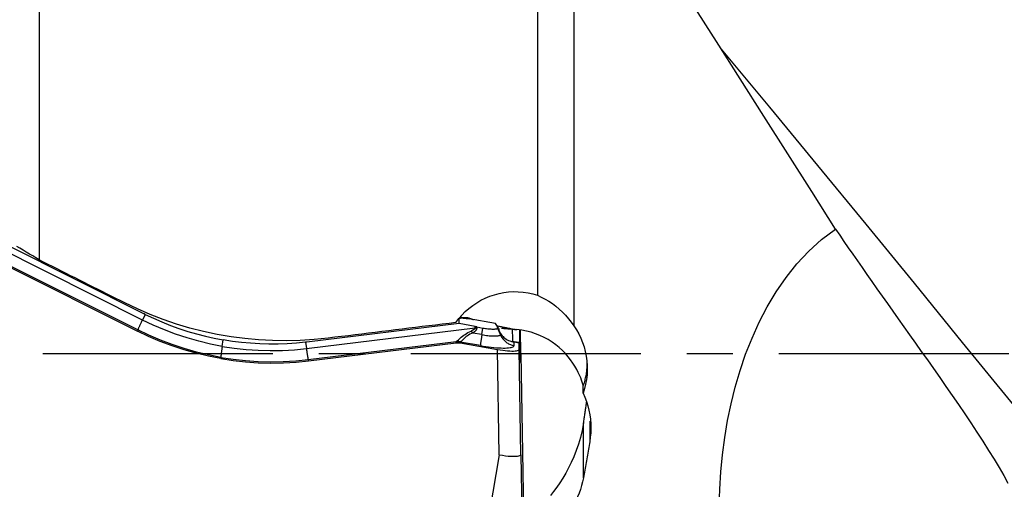
# Model space of a CAD drawing. Extents: x -59 to 109, y -35 to 74.
# Drawn here: x 46 to 59, y -2 to 5 of the extents above; entities that cross this region are included whole.
import ezdxf

# ---------------------------------------------------------------- set-up
doc = ezdxf.new("R2010")
doc.units = 0
doc.header["$MEASUREMENT"] = 0
doc.linetypes.add('CENTER', pattern=[5.059896, 3.162435, -0.632487, 0.632487, -0.632487])
doc.layers.add('1', color=4, linetype='CONTINUOUS')
doc.layers.add('SK4', color=2, linetype='CENTER')

msp = doc.modelspace()

# ---------------------------------------------------------------- linework, layer by layer
at = {"layer": '1'}
for p, q in [((45.909172, 9.447766), (45.909172, 1.286693)), ((52.759172, 8.022319), (52.759172, 0.799426)), ((53.259172, 7.320884), (53.259172, 0.377926)), ((47.328718, 0.458745), (45.23791, 1.507744)), ((45.465686, 1.490775), (47.351038, 0.544858)), ((47.265114, 0.322196), (45.433946, 1.240928)), ((45.434561, 1.222345), (47.259824, 0.306576)), ((47.366994, 0.5369), (47.328718, 0.458745)), ((51.681793, 0.411359), (49.588642, 0.156302)), ((51.681793, 0.411359), (51.681793, 0.475201)), ((51.904207, 0.367966), (51.681793, 0.411359)), ((52.18371, 0.412704), (51.821643, 0.475576)), ((52.210769, 0.368787), (52.18371, 0.412704)), ((47.265114, 0.322196), (47.259824, 0.306576)), ((49.582737, 0.067339), (51.903988, 0.350191)), ((51.995227, 0.25793), (51.871476, 0.279419)), ((51.903988, 0.350191), (51.904207, 0.367966)), ((51.925078, 0.364118), (51.9249, 0.349661)), ((51.925078, 0.364118), (52.009953, 0.349379)), ((51.995227, 0.25793), (52.009953, 0.349379)), ((52.218086, 0.350906), (52.211548, 0.367259)), ((52.212041, 0.364886), (52.217814, 0.350446)), ((52.212041, 0.364886), (52.212041, 0.349921)), ((52.249501, 0.258611), (52.212041, 0.349921)), ((52.217814, 0.350446), (52.218086, 0.350906)), ((52.249501, 0.258611), (52.249501, 0.280431)), ((52.530782, -0.003751), (52.524855, 0.319394)), ((48.426914, 0.096516), (48.441237, 0.185459)), ((49.570942, 0.154189), (49.582737, 0.067339)), ((49.607792, -0.084606), (51.640786, 0.163122)), ((49.613359, -0.102111), (51.639798, 0.144817)), ((51.639798, 0.144817), (51.637881, 0.157152)), ((51.974819, 0.107138), (51.695163, 0.1557)), ((51.695163, 0.1557), (51.69708, 0.143364)), ((51.69708, 0.143364), (52.210511, 0.054208)), ((52.437885, 0.157689), (52.505954, 0.145531)), ((52.437885, 0.108378), (52.437885, 0.157689)), ((52.506006, 0.148515), (52.438322, 0.160604)), ((52.505954, 0.054999), (52.505954, 0.145531)), ((52.5061, 0.147137), (52.516399, -0.094335)), ((52.23534, -1.393727), (52.210511, 0.054208)), ((52.530782, -1.392936), (52.505954, 0.054999)), ((48.406507, -0.07164), (48.406507, -0.054276)), ((49.607792, -0.084606), (49.613359, -0.102111)), ((52.519479, -0.060623), (52.514926, -0.059832)), ((52.530782, -0.003751), (52.594808, -3.616056)), ((53.387531, -0.545813), (53.387531, -0.454635)), ((53.477139, -0.929424), (53.477139, -1.21397)), ((53.390315, -1.709226), (53.390315, -0.955307)), ((52.23534, -1.393727), (51.61, -5.00788)), ((52.530782, -1.392936), (52.594808, -5.005242))]:
    msp.add_line(p, q, dxfattribs=at)
for points in [[(56.857234, 1.707489, 0), (56.528827, 2.226155, 0), (56.200852, 2.743649, 0), (55.873407, 3.259528, 0), (55.546383, 3.773682, 0), (55.219626, 4.286104, 0), (54.893026, 4.796732, 0), (54.5665, 5.305515, 0), (54.239952, 5.812387, 0), (53.913281, 6.317284, 0), (53.586388, 6.820139, 0), (53.259172, 7.320884, 0)], [(67.222834, -9.876871, 0), (66.559856, -9.17995, 0), (65.896878, -8.46524, 0), (65.233899, -7.733816, 0), (64.570921, -6.987417, 0), (63.907943, -6.227975, 0), (63.244965, -5.45682, 0), (62.581987, -4.674943, 0), (61.919009, -3.883739, 0), (61.256031, -3.085102, 0), (60.593052, -2.2809, 0), (59.930074, -1.472402, 0), (59.267096, -0.660827, 0), (58.604118, 0.152223, 0), (57.94114, 0.96487, 0), (57.278162, 1.775411, 0), (56.615183, 2.58255, 0), (55.952205, 3.384915, 0), (55.289227, 4.180854, 0)], [(55.259298, -2.104596, 0), (55.265516, -1.866833, 0), (55.279932, -1.628671, 0), (55.302571, -1.391905, 0), (55.333476, -1.15704, 0), (55.372813, -0.924015, 0), (55.420826, -0.692885, 0), (55.477946, -0.463748, 0), (55.54462, -0.236706, 0), (55.621436, -0.011893, 0), (55.709242, 0.210492, 0), (55.808483, 0.42904, 0), (55.918845, 0.640985, 0), (56.041099, 0.845664, 0), (56.176483, 1.042381, 0), (56.326048, 1.230129, 0), (56.488917, 1.405015, 0), (56.665421, 1.564727, 0), (56.857234, 1.707489, 0)], [(56.857234, 1.707489, 0), (56.913819, 1.625014, 0), (56.972031, 1.540437, 0), (57.031892, 1.453747, 0), (57.093422, 1.364927, 0), (57.156642, 1.273966, 0), (57.221608, 1.180799, 0), (57.288296, 1.085459, 0), (57.356592, 0.9881, 0), (57.426377, 0.888878, 0), (57.497537, 0.787949, 0), (57.57002, 0.685374, 0), (57.643904, 0.581001, 0), (57.719233, 0.47472, 0), (57.796047, 0.366424, 0), (57.874387, 0.256004, 0), (57.954301, 0.143333, 0), (58.035866, 0.028202, 0), (58.119136, -0.08957, 0), (58.203548, -0.209313, 0), (58.28865, -0.330536, 0), (58.374233, -0.453101, 0), (58.460329, -0.577255, 0), (58.546888, -0.703164, 0), (58.633053, -0.829841, 0), (58.718017, -0.956389, 0), (58.801323, -1.082431, 0), (58.882849, -1.208151, 0), (58.961652, -1.332504, 0), (59.035843, -1.452884, 0), (59.10496, -1.568886, 0), (59.168394, -1.679855, 0), (59.224304, -1.782811, 0)], [(45.909172, 1.286693, 0), (45.865166, 1.313167, 0), (45.821172, 1.339639, 0), (45.77719, 1.366109, 0), (45.733222, 1.392578, 0), (45.689266, 1.419044, 0), (45.645323, 1.445508, 0), (45.601392, 1.471971, 0)], [(47.085856, 0.694285, 0), (47.023822, 0.725452, 0), (46.9618, 0.75662, 0), (46.899789, 0.78779, 0), (46.837788, 0.818962, 0), (46.775799, 0.850135, 0), (46.713821, 0.88131, 0), (46.651854, 0.912486, 0), (46.589898, 0.943664, 0), (46.527954, 0.974842, 0), (46.466022, 1.006023, 0), (46.404101, 1.037204, 0), (46.342193, 1.068387, 0), (46.280296, 1.09957, 0), (46.218411, 1.130755, 0), (46.156539, 1.161941, 0), (46.094679, 1.193128, 0), (46.032831, 1.224315, 0), (45.970995, 1.255504, 0), (45.909172, 1.286693, 0)], [(51.635847, 0.424614, 0), (51.676438, 0.477936, 0), (51.720106, 0.52817, 0), (51.766855, 0.575313, 0), (51.816688, 0.619363, 0), (51.869595, 0.660301, 0), (51.925142, 0.697704, 0), (51.982788, 0.731203, 0), (52.042249, 0.760664, 0), (52.103615, 0.78613, 0), (52.166901, 0.807539, 0), (52.231712, 0.824684, 0), (52.297232, 0.837356, 0), (52.363116, 0.845517, 0), (52.429464, 0.849194, 0), (52.496298, 0.848336, 0), (52.563235, 0.842892, 0), (52.629463, 0.832906, 0), (52.694764, 0.818425, 0), (52.759172, 0.799426, 0)], [(49.882861, 0.209969, 0), (49.691037, 0.19029, 0), (49.499561, 0.178182, 0), (49.30843, 0.173567, 0), (49.117641, 0.176367, 0), (48.927192, 0.186546, 0), (48.737085, 0.204145, 0), (48.54732, 0.229215, 0), (48.357848, 0.261828, 0), (48.168985, 0.302029, 0), (47.982171, 0.349555, 0), (47.797885, 0.404243, 0), (47.616106, 0.466043, 0), (47.436832, 0.534953, 0), (47.260077, 0.611018, 0), (47.085856, 0.694285, 0)], [(52.759172, 0.799869, 0), (52.812517, 0.775277, 0), (52.864428, 0.747891, 0), (52.914907, 0.717702, 0), (52.963955, 0.684703, 0), (53.011571, 0.648885, 0), (53.057768, 0.610206, 0), (53.102449, 0.5686, 0), (53.145174, 0.524384, 0), (53.185562, 0.477869, 0), (53.223574, 0.429065, 0), (53.259172, 0.377926, 0)], [(47.366994, 0.5369, 0), (47.366154, 0.537317, 0), (47.365313, 0.537734, 0), (47.364473, 0.538151, 0), (47.363632, 0.538569, 0), (47.362792, 0.538987, 0), (47.361952, 0.539405, 0), (47.361112, 0.539823, 0), (47.360272, 0.540241, 0), (47.359432, 0.54066, 0), (47.358592, 0.541079, 0), (47.357752, 0.541498, 0), (47.356913, 0.541917, 0), (47.356073, 0.542336, 0), (47.355234, 0.542756, 0), (47.354394, 0.543176, 0), (47.353555, 0.543596, 0), (47.352716, 0.544016, 0), (47.351877, 0.544437, 0), (47.351038, 0.544858, 0)], [(47.328718, 0.458745, 0), (47.32338, 0.447825, 0), (47.318192, 0.437173, 0), (47.31317, 0.426818, 0), (47.308328, 0.416791, 0), (47.30368, 0.40712, 0), (47.299238, 0.397833, 0), (47.295016, 0.388955, 0), (47.291026, 0.380513, 0), (47.287278, 0.372529, 0), (47.283783, 0.365027, 0), (47.280552, 0.358027, 0), (47.277593, 0.351551, 0), (47.274916, 0.345615, 0), (47.272526, 0.340238, 0), (47.270432, 0.335434, 0), (47.268639, 0.331216, 0), (47.267152, 0.327598, 0), (47.265976, 0.324588, 0), (47.265114, 0.322196, 0)], [(48.426914, 0.096516, 0), (48.264412, 0.128294, 0), (48.10321, 0.166924, 0), (47.943652, 0.21229, 0), (47.786081, 0.264272, 0), (47.630839, 0.322755, 0), (47.478271, 0.387618, 0), (47.328718, 0.458745, 0)], [(47.366994, 0.5369, 0), (47.480877, 0.482699, 0), (47.596382, 0.432191, 0), (47.713428, 0.385412, 0), (47.831931, 0.342398, 0), (47.951771, 0.303192, 0), (48.072665, 0.267882, 0), (48.194553, 0.236485, 0), (48.317416, 0.209008, 0), (48.441237, 0.185459, 0)], [(51.635847, 0.424614, 0), (51.543778, 0.413332, 0), (51.451686, 0.402048, 0), (51.359573, 0.390763, 0), (51.267439, 0.379476, 0), (51.175283, 0.368187, 0), (51.083106, 0.356897, 0), (50.990908, 0.345604, 0), (50.898688, 0.334311, 0), (50.806446, 0.323015, 0), (50.714184, 0.311718, 0), (50.6219, 0.300419, 0), (50.529594, 0.289119, 0), (50.437268, 0.277816, 0), (50.34492, 0.266513, 0), (50.25255, 0.255207, 0), (50.16016, 0.2439, 0), (50.067748, 0.232591, 0), (49.975315, 0.221281, 0), (49.882861, 0.209969, 0)], [(51.681793, 0.475201, 0), (51.682185, 0.477629, 0), (51.683363, 0.479793, 0), (51.685326, 0.48169, 0), (51.688073, 0.483321, 0), (51.691602, 0.484685, 0), (51.695911, 0.485781, 0), (51.701, 0.486608, 0), (51.706866, 0.487166, 0), (51.713506, 0.487455, 0), (51.720917, 0.487475, 0), (51.729095, 0.487226, 0), (51.738038, 0.486707, 0), (51.74774, 0.48592, 0), (51.758198, 0.484863, 0), (51.769407, 0.483539, 0), (51.781361, 0.481948, 0), (51.794056, 0.480089, 0), (51.807485, 0.477965, 0), (51.821643, 0.475576, 0)], [(51.819961, 0.486861, 0), (51.803453, 0.487758, 0), (51.786946, 0.488655, 0), (51.770438, 0.489552, 0), (51.75393, 0.490449, 0), (51.737422, 0.491346, 0), (51.720914, 0.492243, 0), (51.704406, 0.49314, 0)], [(51.819961, 0.486861, 0), (51.822916, 0.485742, 0), (51.82591, 0.48462, 0), (51.828941, 0.483493, 0), (51.83201, 0.482363, 0), (51.835117, 0.48123, 0), (51.838262, 0.480092, 0), (51.841444, 0.478951, 0), (51.844663, 0.477807, 0), (51.84792, 0.476659, 0), (51.851213, 0.475508, 0), (51.854544, 0.474354, 0), (51.85791, 0.473197, 0), (51.861314, 0.472036, 0), (51.864753, 0.470872, 0), (51.868228, 0.469706, 0), (51.871739, 0.468536, 0), (51.875286, 0.467363, 0), (51.878869, 0.466188, 0), (51.882486, 0.46501, 0)], [(48.406507, -0.07164, 0), (48.23793, -0.038586, 0), (48.069651, 0.001894, 0), (47.902445, 0.049541, 0), (47.737086, 0.104092, 0), (47.574346, 0.165289, 0), (47.415001, 0.23287, 0), (47.259824, 0.306576, 0)], [(48.406507, -0.054276, 0), (48.238592, -0.021361, 0), (48.071086, 0.018918, 0), (47.904714, 0.066316, 0), (47.740205, 0.120587, 0), (47.578283, 0.181487, 0), (47.419677, 0.248772, 0), (47.265114, 0.322196, 0)], [(51.640786, 0.163122, 0), (51.650792, 0.169301, 0), (51.661404, 0.177222, 0), (51.672812, 0.186735, 0), (51.685179, 0.197658, 0), (51.698558, 0.209668, 0), (51.713006, 0.22242, 0), (51.72861, 0.23559, 0), (51.74555, 0.248939, 0), (51.763727, 0.262111, 0), (51.783007, 0.274734, 0), (51.803338, 0.286601, 0), (51.824613, 0.297648, 0), (51.846689, 0.307802, 0)], [(51.871476, 0.279419, 0), (51.851109, 0.271706, 0), (51.831676, 0.262863, 0), (51.81339, 0.252965, 0), (51.796427, 0.242094, 0), (51.780853, 0.230543, 0), (51.76676, 0.218788, 0), (51.754189, 0.207282, 0), (51.742837, 0.196293, 0), (51.732506, 0.186129, 0), (51.72304, 0.177116, 0), (51.714268, 0.169491, 0), (51.705985, 0.163357, 0), (51.697985, 0.158806, 0)], [(51.903988, 0.350191, 0), (51.903593, 0.348215, 0), (51.902905, 0.34621, 0), (51.901927, 0.344175, 0), (51.900656, 0.342112, 0), (51.899093, 0.34002, 0), (51.897239, 0.3379, 0), (51.895094, 0.335751, 0), (51.892657, 0.333574, 0), (51.889929, 0.331369, 0), (51.886911, 0.329135, 0), (51.883601, 0.326874, 0), (51.880001, 0.324585, 0), (51.876111, 0.322269, 0), (51.87193, 0.319926, 0), (51.86746, 0.317555, 0), (51.862701, 0.315157, 0), (51.857652, 0.312732, 0), (51.852315, 0.31028, 0), (51.846689, 0.307802, 0)], [(51.871476, 0.279419, 0), (51.870181, 0.280996, 0), (51.868884, 0.282565, 0), (51.867586, 0.284125, 0), (51.866286, 0.285677, 0), (51.864984, 0.287219, 0), (51.863681, 0.288753, 0), (51.862377, 0.290278, 0), (51.861072, 0.291794, 0), (51.859766, 0.2933, 0), (51.858459, 0.294796, 0), (51.857152, 0.296282, 0), (51.855844, 0.297759, 0), (51.854536, 0.299226, 0), (51.853228, 0.300682, 0), (51.851919, 0.302127, 0), (51.850611, 0.303562, 0), (51.849303, 0.304987, 0), (51.847996, 0.3064, 0), (51.846689, 0.307802, 0)], [(51.9249, 0.349661, 0), (51.924711, 0.346168, 0), (51.92423, 0.34265, 0), (51.923457, 0.339109, 0), (51.922392, 0.335544, 0), (51.921035, 0.331956, 0), (51.919386, 0.328345, 0), (51.917446, 0.324711, 0), (51.915214, 0.321055, 0), (51.912691, 0.317376, 0), (51.909876, 0.313675, 0), (51.90677, 0.309953, 0), (51.903374, 0.306209, 0), (51.899686, 0.302443, 0), (51.895709, 0.298657, 0), (51.891441, 0.29485, 0), (51.886884, 0.291022, 0), (51.882037, 0.287174, 0), (51.876901, 0.283306, 0), (51.871476, 0.279419, 0)], [(51.9249, 0.349661, 0), (51.923803, 0.349709, 0), (51.922704, 0.349755, 0), (51.921606, 0.349798, 0), (51.920507, 0.34984, 0), (51.919407, 0.349879, 0), (51.918307, 0.349916, 0), (51.917207, 0.34995, 0), (51.916106, 0.349983, 0), (51.915005, 0.350013, 0), (51.913904, 0.350041, 0), (51.912803, 0.350067, 0), (51.911701, 0.35009, 0), (51.9106, 0.350111, 0), (51.909498, 0.35013, 0), (51.908396, 0.350147, 0), (51.907294, 0.350161, 0), (51.906192, 0.350174, 0), (51.90509, 0.350184, 0), (51.903988, 0.350191, 0)], [(51.925078, 0.364118, 0), (51.923983, 0.364308, 0), (51.922886, 0.364501, 0), (51.921789, 0.364694, 0), (51.920692, 0.364889, 0), (51.919595, 0.365085, 0), (51.918497, 0.365283, 0), (51.917398, 0.365482, 0), (51.9163, 0.365682, 0), (51.915201, 0.365883, 0), (51.914102, 0.366086, 0), (51.913003, 0.36629, 0), (51.911904, 0.366495, 0), (51.910804, 0.366701, 0), (51.909705, 0.366909, 0), (51.908605, 0.367118, 0), (51.907506, 0.367328, 0), (51.906406, 0.36754, 0), (51.905306, 0.367752, 0), (51.904207, 0.367966, 0)], [(52.009953, 0.349379, 0), (52.026641, 0.346603, 0), (52.043215, 0.344089, 0), (52.059562, 0.341855, 0), (52.075571, 0.339916, 0), (52.091131, 0.338284, 0), (52.106136, 0.336972, 0), (52.120484, 0.335988, 0), (52.134078, 0.335339, 0), (52.146823, 0.335029, 0), (52.158634, 0.335061, 0), (52.169428, 0.335434, 0), (52.179134, 0.336145, 0), (52.187684, 0.33719, 0), (52.195019, 0.338562, 0), (52.201091, 0.340252, 0), (52.205857, 0.342247, 0), (52.209284, 0.344534, 0), (52.21135, 0.347098, 0), (52.212041, 0.349921, 0)], [(52.203239, 0.380995, 0), (52.216989, 0.37798, 0), (52.230846, 0.374978, 0), (52.244805, 0.371988, 0), (52.258861, 0.369013, 0), (52.273009, 0.366053, 0), (52.287245, 0.363109, 0), (52.301564, 0.360182, 0), (52.315962, 0.357273, 0), (52.330432, 0.354384, 0), (52.344972, 0.351514, 0), (52.359575, 0.348665, 0), (52.374237, 0.345838, 0), (52.388953, 0.343034, 0), (52.403718, 0.340254, 0), (52.418527, 0.337499, 0), (52.433376, 0.334769, 0), (52.448259, 0.332066, 0), (52.463171, 0.32939, 0), (52.478108, 0.326742, 0)], [(52.210769, 0.368787, 0), (52.210899, 0.368571, 0), (52.211022, 0.368356, 0), (52.211139, 0.368141, 0), (52.211248, 0.367929, 0), (52.21135, 0.367717, 0), (52.211445, 0.367507, 0), (52.211533, 0.367297, 0), (52.211614, 0.36709, 0), (52.211688, 0.366883, 0), (52.211755, 0.366677, 0), (52.211815, 0.366473, 0), (52.211868, 0.36627, 0), (52.211914, 0.366069, 0), (52.211952, 0.365868, 0), (52.211984, 0.365669, 0), (52.212009, 0.365472, 0), (52.212027, 0.365275, 0), (52.212037, 0.36508, 0), (52.212041, 0.364886, 0)], [(52.249501, 0.280431, 0), (52.247577, 0.284299, 0), (52.24568, 0.288148, 0), (52.243811, 0.291978, 0), (52.241971, 0.295789, 0), (52.240158, 0.29958, 0), (52.238374, 0.303351, 0), (52.236619, 0.307101, 0), (52.234892, 0.310832, 0), (52.233193, 0.314541, 0), (52.231524, 0.31823, 0), (52.229883, 0.321898, 0), (52.228272, 0.325544, 0), (52.226689, 0.329168, 0), (52.225136, 0.332771, 0), (52.223613, 0.336351, 0), (52.222119, 0.339909, 0), (52.220654, 0.343444, 0), (52.219219, 0.346957, 0), (52.217814, 0.350446, 0)], [(52.235612, 0.308844, 0), (52.234529, 0.311304, 0), (52.233463, 0.313739, 0), (52.232413, 0.316147, 0), (52.231379, 0.31853, 0), (52.230361, 0.320886, 0), (52.22936, 0.323215, 0), (52.228375, 0.325519, 0), (52.227407, 0.327795, 0), (52.226456, 0.330045, 0), (52.225521, 0.332268, 0), (52.224603, 0.334463, 0), (52.223701, 0.336631, 0), (52.222817, 0.338772, 0), (52.221949, 0.340885, 0), (52.221099, 0.342971, 0), (52.220265, 0.345028, 0), (52.219449, 0.347058, 0), (52.218649, 0.349059, 0), (52.217867, 0.351032, 0)], [(52.231308, 0.313306, 0), (52.231269, 0.317485, 0), (52.231229, 0.321696, 0), (52.231189, 0.325937, 0), (52.231148, 0.33021, 0), (52.231106, 0.334514, 0), (52.231064, 0.338848, 0), (52.231021, 0.343213, 0)], [(52.249501, 0.280431, 0), (52.248951, 0.28201, 0), (52.248379, 0.283581, 0), (52.247788, 0.285143, 0), (52.247176, 0.286697, 0), (52.246544, 0.288242, 0), (52.245891, 0.289777, 0), (52.245219, 0.291304, 0), (52.244527, 0.292821, 0), (52.243814, 0.294328, 0), (52.243082, 0.295826, 0), (52.24233, 0.297314, 0), (52.241558, 0.298792, 0), (52.240767, 0.30026, 0), (52.239956, 0.301718, 0), (52.239126, 0.303165, 0), (52.238276, 0.304601, 0), (52.237407, 0.306026, 0), (52.236519, 0.307441, 0), (52.235612, 0.308844, 0)], [(52.266721, 0.256466, 0), (52.262989, 0.261437, 0), (52.259491, 0.266335, 0), (52.256225, 0.271142, 0), (52.253187, 0.275839, 0), (52.250356, 0.280426, 0), (52.247721, 0.284902, 0), (52.245271, 0.289261, 0), (52.242998, 0.2935, 0), (52.24089, 0.297615, 0)], [(52.249501, 0.280431, 0), (52.254294, 0.272786, 0), (52.260251, 0.264011, 0), (52.267572, 0.254182, 0), (52.276486, 0.24338, 0), (52.287111, 0.231899, 0), (52.299346, 0.220214, 0), (52.313107, 0.208779, 0), (52.328401, 0.197862, 0), (52.34504, 0.18777, 0), (52.362806, 0.17883, 0), (52.381451, 0.171278, 0), (52.400864, 0.165218, 0), (52.420979, 0.160743, 0)], [(52.263884, 0.346727, 0), (52.275107, 0.346105, 0), (52.286342, 0.345434, 0), (52.297589, 0.344716, 0), (52.308846, 0.343949, 0), (52.320112, 0.343134, 0), (52.331385, 0.342272, 0), (52.342665, 0.341361, 0), (52.353951, 0.340403, 0), (52.365241, 0.339397, 0), (52.376534, 0.338344, 0), (52.387828, 0.337243, 0), (52.399123, 0.336094, 0), (52.410418, 0.334899, 0), (52.421711, 0.333656, 0), (52.433001, 0.332367, 0), (52.444287, 0.331031, 0), (52.455568, 0.329648, 0), (52.466842, 0.328218, 0), (52.478108, 0.326742, 0)], [(52.419808, 0.152652, 0), (52.419592, 0.1761, 0), (52.419358, 0.200485, 0), (52.419107, 0.225795, 0), (52.418839, 0.252015, 0), (52.418554, 0.279131, 0), (52.418251, 0.307131, 0), (52.417932, 0.336, 0)], [(53.387531, -0.454635, 0), (53.386214, -0.440384, 0), (53.382236, -0.420985, 0), (53.375557, -0.396693, 0), (53.366075, -0.367724, 0), (53.353723, -0.334776, 0), (53.33852, -0.298716, 0), (53.320297, -0.259953, 0), (53.298896, -0.218939, 0), (53.27433, -0.176418, 0), (53.246619, -0.133115, 0), (53.21569, -0.089468, 0), (53.181365, -0.045776, 0), (53.143547, -0.002434, 0), (53.102619, 0.039687, 0), (53.058659, 0.080193, 0), (53.011629, 0.118806, 0), (52.96129, 0.155375, 0), (52.907983, 0.189404, 0), (52.852187, 0.220321, 0), (52.794305, 0.247754, 0), (52.73437, 0.271564, 0), (52.672337, 0.291619, 0), (52.608263, 0.307716, 0), (52.543364, 0.319449, 0), (52.478108, 0.326742, 0)], [(52.519479, -0.060623, 0), (52.519414, -0.027117, 0), (52.51922, 0.013814, 0), (52.5189, 0.061907, 0), (52.518456, 0.116901, 0), (52.517889, 0.178532, 0), (52.517203, 0.246538, 0), (52.516399, 0.320657, 0)], [(53.259172, 0.377926, 0), (53.294715, 0.32366, 0), (53.32651, 0.267617, 0), (53.354604, 0.209821, 0), (53.379039, 0.150286, 0), (53.399758, 0.089016, 0), (53.416629, 0.026427, 0), (53.429528, -0.036964, 0), (53.438354, -0.100699, 0), (53.443162, -0.164819, 0), (53.44394, -0.229418, 0), (53.44064, -0.294279, 0), (53.433293, -0.358551, 0), (53.421986, -0.421898, 0), (53.40673, -0.484318, 0), (53.387531, -0.545813, 0)], [(49.570942, 0.154189, 0), (49.445481, 0.141549, 0), (49.319733, 0.132935, 0), (49.193789, 0.12835, 0), (49.067739, 0.127802, 0), (48.941711, 0.131291, 0), (48.816003, 0.138803, 0), (48.690674, 0.150334, 0), (48.565745, 0.165886, 0), (48.441237, 0.185459, 0)], [(49.588642, 0.156302, 0), (49.587711, 0.156189, 0), (49.586779, 0.156075, 0), (49.585848, 0.155962, 0), (49.584917, 0.15585, 0), (49.583985, 0.155737, 0), (49.583054, 0.155625, 0), (49.582122, 0.155513, 0), (49.581191, 0.155402, 0), (49.580259, 0.15529, 0), (49.579327, 0.155179, 0), (49.578396, 0.155068, 0), (49.577464, 0.154957, 0), (49.576533, 0.154847, 0), (49.575601, 0.154736, 0), (49.574669, 0.154626, 0), (49.573737, 0.154517, 0), (49.572806, 0.154407, 0), (49.571874, 0.154298, 0), (49.570942, 0.154189, 0)], [(51.637881, 0.157152, 0), (51.637846, 0.157445, 0), (51.637832, 0.157741, 0), (51.637838, 0.158039, 0), (51.637866, 0.15834, 0), (51.637915, 0.158642, 0), (51.637984, 0.158947, 0), (51.638074, 0.159255, 0), (51.638186, 0.159564, 0), (51.638318, 0.159876, 0), (51.638471, 0.160191, 0), (51.638644, 0.160507, 0), (51.638839, 0.160826, 0), (51.639055, 0.161147, 0), (51.639291, 0.16147, 0), (51.639548, 0.161796, 0), (51.639826, 0.162124, 0), (51.640125, 0.162454, 0), (51.640445, 0.162787, 0), (51.640786, 0.163122, 0)], [(51.695163, 0.1557, 0), (51.692178, 0.15618, 0), (51.689186, 0.156616, 0), (51.686188, 0.157007, 0), (51.683184, 0.157354, 0), (51.680174, 0.157656, 0), (51.67716, 0.157912, 0), (51.674142, 0.158124, 0), (51.671121, 0.158291, 0), (51.668098, 0.158413, 0), (51.665072, 0.15849, 0), (51.662046, 0.158521, 0), (51.659019, 0.158508, 0), (51.655993, 0.158449, 0), (51.652968, 0.158345, 0), (51.649944, 0.158197, 0), (51.646923, 0.158003, 0), (51.643905, 0.157764, 0), (51.640891, 0.15748, 0), (51.637881, 0.157152, 0)], [(51.639798, 0.144817, 0), (51.642805, 0.14516, 0), (51.645818, 0.145456, 0), (51.648834, 0.145706, 0), (51.651854, 0.14591, 0), (51.654876, 0.146066, 0), (51.6579, 0.146176, 0), (51.660926, 0.14624, 0), (51.663952, 0.146257, 0), (51.666978, 0.146227, 0), (51.670003, 0.14615, 0), (51.673027, 0.146026, 0), (51.676049, 0.145856, 0), (51.679067, 0.14564, 0), (51.682082, 0.145377, 0), (51.685093, 0.145067, 0), (51.688099, 0.144711, 0), (51.691099, 0.144308, 0), (51.694093, 0.143859, 0), (51.69708, 0.143364, 0)], [(51.697985, 0.158806, 0), (51.695006, 0.159451, 0), (51.692019, 0.160049, 0), (51.689026, 0.160602, 0), (51.686026, 0.161109, 0), (51.683021, 0.161569, 0), (51.680012, 0.161984, 0), (51.676998, 0.162351, 0), (51.673981, 0.162672, 0), (51.670962, 0.162947, 0), (51.66794, 0.163175, 0), (51.664918, 0.163356, 0), (51.661895, 0.163491, 0), (51.658873, 0.163578, 0), (51.655851, 0.163619, 0), (51.652832, 0.163613, 0), (51.649815, 0.163561, 0), (51.646801, 0.163461, 0), (51.643791, 0.163315, 0), (51.640786, 0.163122, 0)], [(51.695163, 0.1557, 0), (51.695127, 0.155865, 0), (51.695113, 0.156031, 0), (51.695118, 0.156196, 0), (51.695144, 0.156361, 0), (51.695191, 0.156526, 0), (51.695258, 0.15669, 0), (51.695345, 0.156855, 0), (51.695453, 0.157019, 0), (51.695581, 0.157183, 0), (51.695729, 0.157346, 0), (51.695898, 0.157509, 0), (51.696088, 0.157672, 0), (51.696298, 0.157835, 0), (51.696528, 0.157998, 0), (51.696778, 0.15816, 0), (51.697049, 0.158322, 0), (51.697341, 0.158484, 0), (51.697653, 0.158645, 0), (51.697985, 0.158806, 0)], [(51.995227, 0.25793, 0), (51.993299, 0.245885, 0), (51.991442, 0.234134, 0), (51.98966, 0.222711, 0), (51.98796, 0.211649, 0), (51.986346, 0.200977, 0), (51.984823, 0.190728, 0), (51.983394, 0.180929, 0), (51.982064, 0.171609, 0), (51.980836, 0.162794, 0), (51.979715, 0.15451, 0), (51.978703, 0.146778, 0), (51.977804, 0.139623, 0), (51.977019, 0.133063, 0), (51.976351, 0.127118, 0), (51.975802, 0.121805, 0), (51.975373, 0.117137, 0), (51.975066, 0.11313, 0), (51.974881, 0.109794, 0), (51.974819, 0.107138, 0)], [(51.995227, 0.25793, 0), (52.016224, 0.254437, 0), (52.037079, 0.251274, 0), (52.057647, 0.248462, 0), (52.077789, 0.246022, 0), (52.097368, 0.243969, 0), (52.116248, 0.242318, 0), (52.134302, 0.24108, 0), (52.151405, 0.240264, 0), (52.167442, 0.239874, 0), (52.182303, 0.239914, 0), (52.195885, 0.240383, 0), (52.208097, 0.241278, 0), (52.218855, 0.242593, 0), (52.228085, 0.24432, 0), (52.235724, 0.246445, 0), (52.241721, 0.248955, 0), (52.246033, 0.251833, 0), (52.248633, 0.255059, 0), (52.249501, 0.258611, 0)], [(52.249501, 0.258611, 0), (52.254817, 0.246585, 0), (52.260776, 0.234856, 0), (52.267361, 0.223455, 0), (52.274553, 0.212416, 0), (52.282332, 0.20177, 0), (52.290675, 0.191547, 0), (52.299559, 0.181776, 0), (52.308959, 0.172485, 0), (52.318848, 0.1637, 0), (52.329198, 0.155446, 0), (52.33998, 0.147746, 0), (52.351162, 0.140623, 0), (52.362715, 0.134097, 0), (52.374603, 0.128185, 0), (52.386795, 0.122906, 0), (52.399254, 0.118273, 0), (52.411947, 0.1143, 0), (52.424836, 0.110999, 0), (52.437885, 0.108378, 0)], [(52.420979, 0.160743, 0), (52.420369, 0.161394, 0), (52.419748, 0.161999, 0), (52.419116, 0.162558, 0), (52.418472, 0.163071, 0), (52.417818, 0.163538, 0), (52.417152, 0.163958, 0), (52.416477, 0.164332, 0), (52.41579, 0.16466, 0), (52.415094, 0.16494, 0), (52.414387, 0.165175, 0), (52.413671, 0.165362, 0), (52.412944, 0.165503, 0), (52.412208, 0.165596, 0), (52.411463, 0.165643, 0), (52.410708, 0.165643, 0), (52.409944, 0.165597, 0), (52.409171, 0.165503, 0), (52.40839, 0.165363, 0), (52.4076, 0.165176, 0)], [(52.438031, 0.159295, 0), (52.436419, 0.159585, 0), (52.434808, 0.159876, 0), (52.433198, 0.16017, 0), (52.431589, 0.160466, 0), (52.429981, 0.160764, 0), (52.428374, 0.161065, 0), (52.426769, 0.161367, 0), (52.425164, 0.161673, 0), (52.423561, 0.16198, 0), (52.421959, 0.162289, 0), (52.420358, 0.162601, 0), (52.418759, 0.162915, 0), (52.417161, 0.163231, 0), (52.415564, 0.16355, 0), (52.413968, 0.163871, 0), (52.412374, 0.164194, 0), (52.410781, 0.164519, 0), (52.40919, 0.164846, 0), (52.4076, 0.165176, 0)], [(52.420979, 0.160743, 0), (52.421862, 0.160585, 0), (52.422746, 0.160427, 0), (52.423631, 0.160268, 0), (52.424517, 0.160109, 0), (52.425403, 0.15995, 0), (52.42629, 0.159791, 0), (52.427178, 0.159631, 0), (52.428067, 0.159471, 0), (52.428956, 0.15931, 0), (52.429846, 0.15915, 0), (52.430737, 0.158988, 0), (52.431628, 0.158827, 0), (52.43252, 0.158665, 0), (52.433413, 0.158503, 0), (52.434306, 0.158341, 0), (52.4352, 0.158179, 0), (52.436094, 0.158016, 0), (52.43699, 0.157853, 0), (52.437885, 0.157689, 0)], [(52.437885, 0.157689, 0), (52.437965, 0.158178, 0), (52.438037, 0.158622, 0), (52.438101, 0.159022, 0), (52.438157, 0.159376, 0), (52.438205, 0.159686, 0), (52.438245, 0.159951, 0), (52.438277, 0.160171, 0), (52.438301, 0.160346, 0), (52.438316, 0.160476, 0), (52.438324, 0.160561, 0), (52.438324, 0.160601, 0), (52.438315, 0.160595, 0), (52.438299, 0.160545, 0), (52.438274, 0.160449, 0), (52.438242, 0.160308, 0), (52.438201, 0.160123, 0), (52.438153, 0.159892, 0), (52.438096, 0.159616, 0), (52.438031, 0.159295, 0)], [(52.505954, 0.145531, 0), (52.505954, 0.146034, 0), (52.505955, 0.146491, 0), (52.505957, 0.146902, 0), (52.50596, 0.147266, 0), (52.505964, 0.147584, 0), (52.505968, 0.147855, 0), (52.505974, 0.14808, 0), (52.50598, 0.148258, 0), (52.505987, 0.148389, 0), (52.505994, 0.148474, 0), (52.506003, 0.148512, 0), (52.506012, 0.148504, 0), (52.506022, 0.148448, 0), (52.506033, 0.148346, 0), (52.506045, 0.148198, 0), (52.506058, 0.148003, 0), (52.506071, 0.147761, 0), (52.506085, 0.147472, 0), (52.5061, 0.147137, 0)], [(48.426914, 0.096516, 0), (48.424986, 0.084472, 0), (48.423129, 0.072721, 0), (48.421348, 0.061298, 0), (48.419648, 0.050235, 0), (48.418034, 0.039564, 0), (48.41651, 0.029315, 0), (48.415081, 0.019516, 0), (48.413751, 0.010196, 0), (48.412524, 0.001381, 0), (48.411403, -0.006904, 0), (48.410391, -0.014635, 0), (48.409491, -0.02179, 0), (48.408706, -0.02835, 0), (48.408038, -0.034295, 0), (48.407489, -0.039608, 0), (48.40706, -0.044276, 0), (48.406753, -0.048283, 0), (48.406569, -0.05162, 0), (48.406507, -0.054276, 0)], [(48.426914, 0.096516, 0), (48.590612, 0.07165, 0), (48.755388, 0.053675, 0), (48.920878, 0.042596, 0), (49.086721, 0.038419, 0), (49.252553, 0.041147, 0), (49.418013, 0.050786, 0), (49.582737, 0.067339, 0)], [(49.582737, 0.067339, 0), (49.584398, 0.055203, 0), (49.586046, 0.043364, 0), (49.587675, 0.031855, 0), (49.589282, 0.020708, 0), (49.590861, 0.009956, 0), (49.592408, -0.000372, 0), (49.593919, -0.010245, 0), (49.595389, -0.019636, 0), (49.596815, -0.028518, 0), (49.598191, -0.036866, 0), (49.599515, -0.044656, 0), (49.600782, -0.051867, 0), (49.60199, -0.058477, 0), (49.603133, -0.064468, 0), (49.60421, -0.069823, 0), (49.605217, -0.074526, 0), (49.606151, -0.078565, 0), (49.60701, -0.081928, 0), (49.607792, -0.084606, 0)], [(51.974819, 0.107138, 0), (52.013059, 0.100776, 0), (52.051038, 0.095016, 0), (52.088495, 0.089897, 0), (52.125177, 0.085452, 0), (52.160831, 0.081714, 0), (52.195214, 0.078708, 0), (52.228092, 0.076453, 0), (52.25924, 0.074965, 0), (52.288445, 0.074255, 0), (52.315508, 0.074328, 0), (52.340243, 0.075182, 0), (52.362483, 0.076813, 0), (52.382074, 0.079208, 0), (52.398883, 0.082352, 0), (52.412795, 0.086223, 0), (52.423716, 0.090795, 0), (52.43157, 0.096035, 0), (52.436304, 0.10191, 0), (52.437885, 0.108378, 0)], [(52.210511, 0.054208, 0), (52.246182, 0.048397, 0), (52.281282, 0.043438, 0), (52.31533, 0.039395, 0), (52.347848, 0.036332, 0), (52.378381, 0.034288, 0), (52.406481, 0.033289, 0), (52.431702, 0.033359, 0), (52.453691, 0.034496, 0), (52.472156, 0.036677, 0), (52.486808, 0.039876, 0), (52.497392, 0.044035, 0), (52.5038, 0.049094, 0), (52.505954, 0.054999, 0)], [(48.406507, -0.054276, 0), (48.575684, -0.079896, 0), (48.74695, -0.098445, 0), (48.919539, -0.109907, 0), (49.092685, -0.114269, 0), (49.26562, -0.111515, 0), (49.437577, -0.101632, 0), (49.607792, -0.084606, 0)], [(48.406507, -0.07164, 0), (48.576355, -0.097353, 0), (48.748416, -0.115972, 0), (48.921874, -0.127481, 0), (49.095914, -0.131866, 0), (49.269719, -0.129109, 0), (49.442472, -0.119196, 0), (49.613359, -0.102111, 0)], [(52.519479, -0.060623, 0), (52.519414, -0.08679, 0), (52.51922, -0.105871, 0), (52.5189, -0.117846, 0), (52.518456, -0.122697, 0), (52.517889, -0.120408, 0), (52.517203, -0.11096, 0), (52.516399, -0.094335, 0)], [(53.387531, -0.454635, 0), (53.393283, -0.438053, 0), (53.398735, -0.421372, 0), (53.403884, -0.404599, 0), (53.408729, -0.387738, 0), (53.413269, -0.370795, 0), (53.417503, -0.353775, 0), (53.421428, -0.336684, 0), (53.425043, -0.319526, 0), (53.428348, -0.302308, 0), (53.431342, -0.285035, 0), (53.434022, -0.267712, 0), (53.43639, -0.250345, 0), (53.438443, -0.232939, 0), (53.440182, -0.215499, 0), (53.441605, -0.198032, 0), (53.442712, -0.180543, 0), (53.443503, -0.163038, 0), (53.443978, -0.145521, 0), (53.444136, -0.127999, 0)], [(53.387531, -0.545813, 0), (53.412456, -0.60285, 0), (53.434255, -0.661439, 0), (53.452737, -0.721138, 0), (53.467782, -0.781478, 0), (53.479404, -0.842353, 0), (53.487626, -0.903784, 0), (53.492406, -0.965812, 0), (53.493742, -1.028159, 0), (53.491638, -1.090512, 0), (53.486102, -1.152554, 0), (53.477139, -1.21397, 0)], [(53.431589, -0.66406, 0), (53.429389, -0.679753, 0), (53.427192, -0.695408, 0), (53.424998, -0.711024, 0), (53.422806, -0.726601, 0), (53.420618, -0.742139, 0), (53.418432, -0.757637, 0), (53.41625, -0.773095, 0), (53.41407, -0.788513, 0), (53.411894, -0.803889, 0), (53.409721, -0.819224, 0), (53.407551, -0.834517, 0), (53.405384, -0.849768, 0), (53.403221, -0.864976, 0), (53.401061, -0.880142, 0), (53.398905, -0.895263, 0), (53.396752, -0.910341, 0), (53.394602, -0.925375, 0), (53.392457, -0.940364, 0), (53.390315, -0.955307, 0)], [(53.390315, -0.955307, 0), (53.372352, -1.058476, 0), (53.349442, -1.156179, 0), (53.322436, -1.248773, 0), (53.292133, -1.336624, 0), (53.259039, -1.42008, 0), (53.223571, -1.499431, 0), (53.18618, -1.574892, 0), (53.147383, -1.646322, 0), (53.107391, -1.713996, 0), (53.066369, -1.778264, 0), (53.02443, -1.839419, 0), (52.981614, -1.897669, 0), (52.93796, -1.953211, 0)], [(53.477139, -1.21397, 0), (53.472575, -1.240049, 0), (53.46801, -1.266127, 0), (53.463445, -1.292203, 0), (53.458878, -1.318279, 0), (53.454312, -1.344352, 0), (53.449744, -1.370425, 0), (53.445176, -1.396496, 0), (53.440608, -1.422566, 0), (53.436039, -1.448634, 0), (53.431469, -1.4747, 0), (53.426899, -1.500765, 0), (53.422328, -1.526829, 0), (53.417756, -1.552891, 0), (53.413184, -1.578951, 0), (53.408611, -1.605009, 0), (53.404038, -1.631066, 0), (53.399464, -1.657121, 0), (53.39489, -1.683175, 0), (53.390315, -1.709226, 0)], [(52.23534, -1.393727, 0), (52.277453, -1.40046, 0), (52.318667, -1.406064, 0), (52.358233, -1.410347, 0), (52.395314, -1.413206, 0), (52.429163, -1.414606, 0), (52.459039, -1.414499, 0), (52.484141, -1.412868, 0), (52.504138, -1.409801, 0), (52.518758, -1.405392, 0), (52.52773, -1.399739, 0), (52.530782, -1.392936, 0)], [(53.390315, -1.709226, 0), (53.379392, -1.763545, 0), (53.365858, -1.816997, 0), (53.349715, -1.869561, 0), (53.33097, -1.92121, 0), (53.309628, -1.971923, 0), (53.285694, -2.021673, 0), (53.259172, -2.070439, 0)]]:
    msp.add_polyline3d(points, dxfattribs=at)
at = {"layer": 'SK4'}
msp.add_line((-35, 0), (95, 0), dxfattribs=at)

doc.saveas('drawing.dxf')
